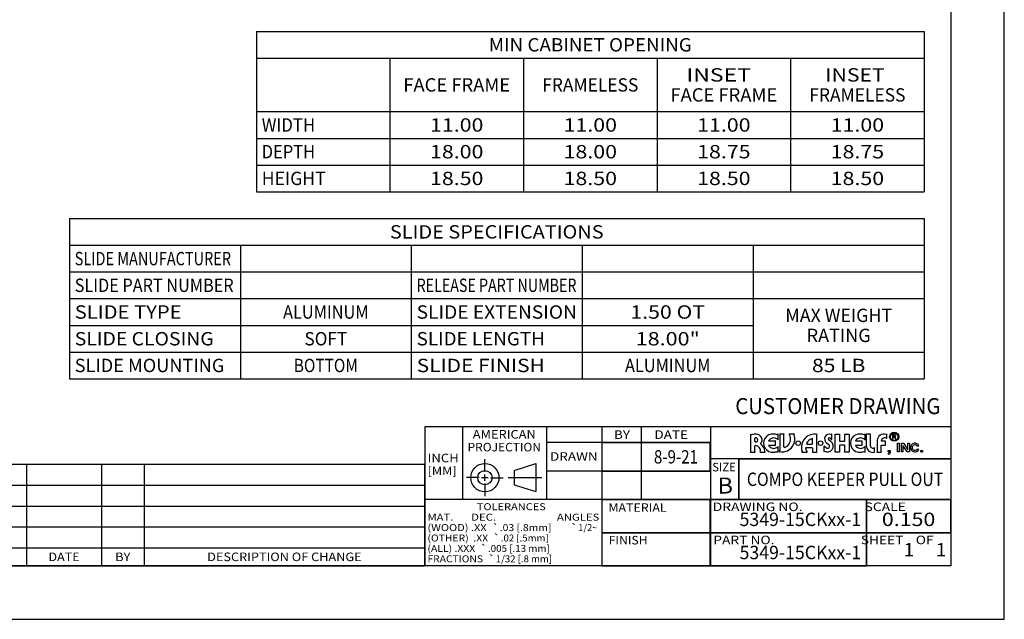
# Model space of a CAD drawing. Units: inches. Extents: x 0 to 17, y 0 to 11.
# Drawn here: x 7.8 to 17, y 0 to 5.6 of the extents above; entities that cross this region are included whole.
import ezdxf
from ezdxf.enums import TextEntityAlignment as Align

# ---------------------------------------------------------------- set-up
doc = ezdxf.new("R2010")
doc.units = ezdxf.units.IN
doc.header["$LTSCALE"] = 0.935
doc.header["$MEASUREMENT"] = 0
doc.linetypes.add('CENTER', pattern=[0.6, 0.375, -0.075, 0.075, -0.075])
doc.layers.get('0').update_dxf_attribs({"linetype": 'CONTINUOUS'})
doc.layers.add('DEFAULT_1', color=7, linetype='CENTER')
doc.styles.get("Standard").update_dxf_attribs({"font": 'bluprnt.ttf'})
doc.styles.add('TEXTSTYLE_1', font='gdt', dxfattribs={"width": 0.8})
doc.styles.add('TEXTSTYLE_10', font='bluprnt.ttf')
doc.styles.add('TEXTSTYLE_11', font='bluprnt.ttf')
doc.styles.add('TEXTSTYLE_12', font='bluprnt.ttf')
doc.styles.add('TEXTSTYLE_13', font='bluprnt.ttf')
doc.styles.add('TEXTSTYLE_2', font='cgomg.ttf')
doc.styles.add('TEXTSTYLE_3', font='cgomg.ttf')
doc.styles.add('TEXTSTYLE_4', font='cgomg.ttf')
doc.styles.add('TEXTSTYLE_5', font='cgomg.ttf')
doc.styles.add('TEXTSTYLE_6', font='cgomg.ttf')
doc.styles.add('TEXTSTYLE_7', font='cgomg.ttf')
doc.styles.add('TEXTSTYLE_8', font='cgomg.ttf')

msp = doc.modelspace()

# ---------------------------------------------------------------- linework, layer by layer
at = {"color": 7, "linetype": 'Continuous'}
for p, q in [((17, 0), (17, 11)), ((16.5, 10.5), (16.5, 0.5)), ((10, 5.5), (16.25, 5.5)), ((10, 5.5), (10, 4)), ((16.25, 5.5), (16.25, 4)), ((10, 5.25), (16.25, 5.25)), ((11.25, 5.25), (11.25, 4)), ((12.5, 5.25), (12.5, 4)), ((13.75, 5.25), (13.75, 4)), ((15, 5.25), (15, 4)), ((10, 4.75), (16.25, 4.75)), ((10, 4.5), (16.25, 4.5)), ((10, 4.25), (16.25, 4.25)), ((10, 4), (16.25, 4)), ((8.25, 3.75), (16.25, 3.75)), ((8.25, 3.75), (8.25, 2.25)), ((16.25, 3.75), (16.25, 2.25)), ((8.25, 3.5), (16.25, 3.5)), ((9.85, 3.5), (9.85, 2.25)), ((11.45, 3.5), (11.45, 2.25)), ((13.05, 3.5), (13.05, 2.25)), ((14.65, 3.5), (14.65, 2.25)), ((8.25, 3.25), (16.25, 3.25)), ((8.25, 3), (16.25, 3)), ((8.25, 2.75), (14.65, 2.75)), ((8.25, 2.5), (16.25, 2.5)), ((8.25, 2.25), (16.25, 2.25)), ((16.5, 1.8), (11.5762, 1.8)), ((11.5762, 1.8), (11.5762, 0.5)), ((11.9334, 1.12), (11.9334, 1.8)), ((12.718, 1.12), (12.718, 1.8)), ((13.2365, 0.5), (13.2365, 1.8)), ((13.6054, 1.12), (13.6054, 1.8)), ((14.25, 1.8), (14.25, 0.5)), ((14.6382, 1.7252), (14.6254, 1.7278)), ((14.6254, 1.7278), (14.6254, 1.5641)), ((14.6645, 1.6656), (14.6645, 1.6914)), ((14.8521, 1.6675), (14.7934, 1.6675)), ((14.8575, 1.6701), (14.8521, 1.6675)), ((14.8575, 1.626), (14.8575, 1.6701)), ((14.8849, 1.7325), (14.875, 1.7272)), ((14.8849, 1.6782), (14.8849, 1.7325)), ((14.9394, 1.7316), (14.8967, 1.7316)), ((14.8967, 1.7316), (14.8983, 1.726)), ((14.8983, 1.726), (14.8983, 1.5862)), ((14.9378, 1.726), (14.9394, 1.7316)), ((14.9378, 1.6134), (14.9378, 1.726)), ((15.0367, 1.7316), (14.9869, 1.7316)), ((15.0338, 1.7247), (15.0367, 1.7316)), ((15.2052, 1.6872), (15.2017, 1.6901)), ((15.2052, 1.6438), (15.2052, 1.6872)), ((15.2446, 1.7256), (15.2499, 1.7294)), ((15.2446, 1.5689), (15.2446, 1.7256)), ((15.3779, 1.6633), (15.3559, 1.6803)), ((15.3691, 1.6954), (15.3848, 1.6832)), ((15.3848, 1.7325), (15.3779, 1.73)), ((15.3848, 1.6832), (15.3848, 1.7325)), ((15.4157, 1.7325), (15.4584, 1.7325)), ((15.4174, 1.7279), (15.4157, 1.7325)), ((15.4174, 1.5692), (15.4174, 1.7279)), ((15.4584, 1.7325), (15.4567, 1.7279)), ((15.4567, 1.7279), (15.4567, 1.671)), ((15.4567, 1.671), (15.4596, 1.6682)), ((15.4596, 1.6682), (15.5046, 1.6682)), ((15.5046, 1.6682), (15.5074, 1.671)), ((15.5057, 1.7325), (15.5484, 1.7325)), ((15.5074, 1.7279), (15.5057, 1.7325)), ((15.5074, 1.671), (15.5074, 1.7279)), ((15.5484, 1.7325), (15.5467, 1.7279)), ((15.5467, 1.7279), (15.5467, 1.5692)), ((15.6651, 1.6675), (15.6064, 1.6675)), ((15.6705, 1.6701), (15.6651, 1.6675)), ((15.6705, 1.626), (15.6705, 1.6701)), ((15.6979, 1.7325), (15.688, 1.7272)), ((15.6979, 1.6782), (15.6979, 1.7325)), ((15.7486, 1.732), (15.7058, 1.732)), ((15.7062, 1.732), (15.7075, 1.7285)), ((15.7075, 1.7285), (15.7075, 1.6218)), ((15.7469, 1.7274), (15.7486, 1.732)), ((15.7469, 1.6241), (15.7469, 1.7274)), ((15.8091, 1.6753), (15.8091, 1.5696)), ((15.8836, 1.6679), (15.8481, 1.6679)), ((15.8882, 1.6696), (15.8836, 1.6679)), ((15.8882, 1.6268), (15.8882, 1.6696)), ((15.902, 1.7331), (15.8938, 1.73)), ((15.902, 1.6903), (15.902, 1.7331)), ((15.9738, 1.7253), (15.9549, 1.7253)), ((15.9549, 1.7253), (15.9549, 1.6931)), ((15.9549, 1.6931), (15.9602, 1.6931)), ((15.9738, 1.72), (15.9602, 1.72)), ((15.9602, 1.72), (15.9602, 1.7095)), ((15.9602, 1.7095), (15.9738, 1.7095)), ((15.9602, 1.7043), (15.9714, 1.7043)), ((15.9602, 1.6931), (15.9602, 1.7043)), ((15.9714, 1.7043), (15.978, 1.6931)), ((15.9842, 1.6931), (15.9768, 1.7055)), ((15.978, 1.6931), (15.9842, 1.6931)), ((14.25, 1.653), (12.718, 1.653)), ((13.2365, 1.387), (13.2365, 1.653)), ((13.2365, 1.653), (13.6055, 1.653)), ((13.6054, 1.387), (13.6054, 1.653)), ((13.6054, 1.653), (14.2484, 1.653)), ((13.6055, 1.387), (13.6055, 1.653)), ((14.2484, 1.387), (14.2484, 1.653)), ((14.6654, 1.5731), (14.6654, 1.6198)), ((14.6676, 1.5641), (14.6654, 1.5731)), ((14.7609, 1.5642), (14.7582, 1.5719)), ((14.7934, 1.6286), (14.8521, 1.6286)), ((14.8521, 1.6286), (14.8575, 1.626)), ((14.875, 1.5689), (14.8849, 1.5637)), ((14.8849, 1.5637), (14.8849, 1.6179)), ((14.8983, 1.5862), (14.8933, 1.569)), ((14.9433, 1.6089), (14.9378, 1.6134)), ((15.107, 1.5718), (15.1046, 1.5652)), ((15.1406, 1.6023), (15.1446, 1.6061)), ((15.1446, 1.6061), (15.2012, 1.6061)), ((15.1475, 1.6438), (15.1507, 1.6401)), ((15.1507, 1.6401), (15.2012, 1.6401)), ((15.2012, 1.6401), (15.2052, 1.6438)), ((15.2012, 1.6061), (15.2052, 1.6023)), ((15.2052, 1.5687), (15.2036, 1.5642)), ((15.2052, 1.6023), (15.2052, 1.5687)), ((15.2463, 1.5642), (15.2446, 1.5689)), ((15.3319, 1.604), (15.3112, 1.6201)), ((15.3112, 1.6201), (15.3112, 1.5707)), ((15.3112, 1.5707), (15.3161, 1.5725)), ((15.3345, 1.6526), (15.3564, 1.6356)), ((15.4157, 1.5645), (15.4174, 1.5692)), ((15.4596, 1.6288), (15.4567, 1.626)), ((15.4567, 1.626), (15.4567, 1.5692)), ((15.4567, 1.5692), (15.4584, 1.5645)), ((15.5046, 1.6288), (15.4596, 1.6288)), ((15.5074, 1.626), (15.5046, 1.6288)), ((15.5057, 1.5645), (15.5074, 1.5692)), ((15.5074, 1.5692), (15.5074, 1.626)), ((15.5467, 1.5692), (15.5484, 1.5645)), ((15.6064, 1.6286), (15.6651, 1.6286)), ((15.6651, 1.6286), (15.6705, 1.626)), ((15.688, 1.5689), (15.6979, 1.5637)), ((15.6979, 1.5637), (15.6979, 1.6179)), ((15.7862, 1.5636), (15.7862, 1.6061)), ((15.8091, 1.5696), (15.8074, 1.5649)), ((15.8485, 1.6285), (15.8836, 1.6285)), ((15.8485, 1.5696), (15.8485, 1.6285)), ((15.8501, 1.5649), (15.8485, 1.5696)), ((15.8836, 1.6285), (15.8882, 1.6268)), ((15.9134, 1.5803), (15.931, 1.5803)), ((15.9134, 1.5656), (15.9134, 1.5803)), ((15.931, 1.5803), (15.931, 1.5613)), ((16.0008, 1.6475), (16.0163, 1.6475)), ((16.0008, 1.5658), (16.0008, 1.6475)), ((16.0163, 1.6475), (16.0163, 1.5658)), ((16.0363, 1.6475), (16.0562, 1.6475)), ((16.0363, 1.5658), (16.0363, 1.6475)), ((16.0917, 1.5658), (16.0518, 1.6265)), ((16.0518, 1.6265), (16.0518, 1.5658)), ((16.0562, 1.6475), (16.0972, 1.5843)), ((16.0972, 1.6475), (16.1127, 1.6475)), ((16.0972, 1.5843), (16.0972, 1.6475)), ((16.1127, 1.6475), (16.1127, 1.5658)), ((16.1827, 1.6232), (16.2008, 1.6232)), ((16.2008, 1.5902), (16.1827, 1.5902)), ((16.219, 1.5803), (16.2355, 1.5803)), ((16.219, 1.5658), (16.219, 1.5803)), ((16.219, 1.5792), (16.2355, 1.5792)), ((16.219, 1.5672), (16.2355, 1.5672)), ((16.2355, 1.5803), (16.2355, 1.5658)), ((12.1386, 1.3786), (12.1387, 1.4978)), ((16.5, 1.5), (14.25, 1.5)), ((14.5167, 1.5003), (14.5167, 1.1203)), ((14.5167, 1.12), (14.5167, 1.5)), ((14.5167, 1.5), (16.5017, 1.5)), ((14.6254, 1.5641), (14.6676, 1.5641)), ((14.7163, 1.5642), (14.7609, 1.5642)), ((15.1046, 1.5652), (15.1534, 1.5652)), ((15.2036, 1.5642), (15.2463, 1.5642)), ((15.4584, 1.5645), (15.4157, 1.5645)), ((15.5484, 1.5645), (15.5057, 1.5645)), ((15.8074, 1.5649), (15.8501, 1.5649)), ((15.9137, 1.5448), (15.913, 1.5486)), ((15.9224, 1.5656), (15.9134, 1.5656)), ((16.0163, 1.5658), (16.0008, 1.5658)), ((16.0518, 1.5658), (16.0363, 1.5658)), ((16.1127, 1.5658), (16.0917, 1.5658)), ((16.2355, 1.5658), (16.219, 1.5658)), ((16.5017, 1.12), (16.5017, 1.5)), ((7.45, 1.4506), (11.575, 1.4506)), ((7.85, 1.4506), (7.85, 0.4993)), ((8.55, 1.4506), (8.55, 0.4993)), ((8.95, 1.4506), (8.95, 0.4993)), ((11.575, 1.4506), (11.575, 0.4993)), ((12.4116, 1.3911), (12.6159, 1.4567)), ((12.4116, 1.3911), (12.4116, 1.2584)), ((12.6159, 1.4567), (12.6159, 1.1943)), ((14.25, 1.387), (12.718, 1.387)), ((13.2365, 1.387), (13.6055, 1.387)), ((13.6054, 1.387), (14.2484, 1.387)), ((12.085, 1.3253), (11.9659, 1.3255)), ((12.1074, 1.3252), (12.1696, 1.3252)), ((12.1385, 1.2941), (12.1385, 1.3563)), ((12.1919, 1.3251), (12.311, 1.325)), ((7.45, 1.2553), (11.575, 1.2553)), ((12.1384, 1.2718), (12.1382, 1.1527)), ((12.4116, 1.2584), (12.6159, 1.1943)), ((16.5, 1.12), (11.5762, 1.12)), ((13.2365, 0.81), (13.2365, 1.12)), ((13.2365, 1.12), (14.2485, 1.12)), ((14.2485, 0.81), (14.2485, 1.12)), ((14.25, 0.81), (14.25, 1.12)), ((14.25, 1.12), (15.71, 1.12)), ((14.5167, 1.12), (16.5017, 1.12)), ((15.7092, 0.81), (15.7092, 1.12)), ((15.7092, 1.12), (16.4992, 1.12)), ((15.7092, 1.12), (15.7092, 0.5)), ((15.71, 0.81), (15.71, 1.12)), ((16.4992, 0.81), (16.4992, 1.12)), ((7.45, 1.06), (11.575, 1.06)), ((7.45, 0.8646), (11.575, 0.8646)), ((13.2365, 0.5), (13.2365, 0.81)), ((13.2365, 0.81), (14.2485, 0.81)), ((13.2365, 0.81), (14.2485, 0.81)), ((16.5, 0.81), (13.2365, 0.81)), ((14.2485, 0.5), (14.2485, 0.81)), ((14.25, 0.5), (14.25, 0.81)), ((14.25, 0.81), (15.71, 0.81)), ((14.25, 0.81), (15.71, 0.81)), ((15.7092, 0.81), (16.4992, 0.81)), ((15.71, 0.5), (15.71, 0.81)), ((7.45, 0.6693), (11.575, 0.6693)), ((16.5, 0.5), (0.5, 0.5)), ((7.45, 0.4993), (11.575, 0.4993)), ((13.2365, 0.5), (14.2485, 0.5)), ((14.25, 0.5), (15.71, 0.5)), ((0, 0), (17, 0))]:
    msp.add_line(p, q, dxfattribs=at)
for centre, radius in [((15.0707, 1.6477), 0.021), ((15.2805, 1.6477), 0.021), ((15.9695, 1.7079), 0.0425), ((15.9695, 1.7079), 0.0343), ((12.1385, 1.3252), 0.1322), ((12.1385, 1.3252), 0.0671)]:
    msp.add_circle(centre, radius, dxfattribs=at)
for centre, radius, start, end in [((14.678, 1.6218), 0.1108, 90.35371, 111.06298), ((14.6701, 1.6914), 0.00562, 105.27834, 180), ((14.6701, 1.6656), 0.00562, 180, 254.72166), ((14.6736, 1.6785), 0.019, 254.72166, 105.27834), ((14.6783, 1.6777), 0.0549, 318.66266, 91.01198), ((14.8324, 1.6481), 0.0849, 82.66129, 277.33871), ((14.8376, 1.6461), 0.0492, 132.32185, 154.16306), ((14.8405, 1.643), 0.0534, 110.66618, 132.32185), ((14.8423, 1.6382), 0.0585, 69.33382, 110.66618), ((14.8376, 1.5953), 0.1371, 74.17428, 87.64209), ((14.8441, 1.643), 0.0534, 47.67815, 69.33382), ((14.8393, 1.631), 0.0656, 45.97965, 51.61365), ((14.9194, 1.6865), 0.1206, 257.399, 18.44155), ((14.9194, 1.6865), 0.0812, 287.10024, 33.77066), ((15.2232, 1.61), 0.1223, 77.39901, 198.20631), ((15.2232, 1.61), 0.0829, 105.05004, 155.90956), ((15.3441, 1.6198), 0.055, 239.36167, 52.18694), ((15.3629, 1.6874), 0.0451, 70.66434, 232.18694), ((15.3625, 1.6878), 0.01, 48.94317, 228.94317), ((15.6454, 1.6481), 0.0849, 82.66129, 277.33871), ((15.6506, 1.6461), 0.0492, 132.32185, 154.16306), ((15.6535, 1.643), 0.0534, 110.66618, 132.32185), ((15.6553, 1.6382), 0.0585, 69.33382, 110.66618), ((15.6506, 1.5953), 0.1371, 74.17428, 87.64209), ((15.6571, 1.643), 0.0534, 47.67815, 69.33382), ((15.6523, 1.631), 0.0656, 45.97965, 51.61365), ((15.8737, 1.6682), 0.065, 72.01826, 173.70524), ((15.8812, 1.6643), 0.0333, 51.29468, 173.75074), ((15.9741, 1.7152), 0.0101, 285.22836, 92.0469), ((15.973, 1.7148), 0.00531, 278.61347, 81.38653), ((14.6711, 1.6198), 0.00562, 86.06153, 180), ((14.668, 1.5759), 0.0497, 346.29117, 86.06153), ((14.6622, 1.564), 0.0964, 4.71098, 53.45043), ((14.8376, 1.65), 0.0492, 205.83694, 227.67815), ((14.8405, 1.6531), 0.0534, 227.67815, 249.33382), ((14.8423, 1.658), 0.0585, 249.33382, 290.66618), ((14.8376, 1.7008), 0.1371, 272.35791, 285.82572), ((14.8441, 1.6531), 0.0534, 290.66618, 312.32185), ((14.8393, 1.6651), 0.0656, 308.38635, 314.02035), ((15.2232, 1.61), 0.0829, 185.3512, 212.7214), ((15.3441, 1.6198), 0.02, 232.18694, 52.18694), ((15.6506, 1.65), 0.0492, 205.83694, 227.67815), ((15.6535, 1.6531), 0.0534, 227.67815, 249.33382), ((15.6553, 1.658), 0.0585, 249.33382, 290.66618), ((15.6506, 1.7008), 0.1371, 272.35791, 285.82572), ((15.6571, 1.6531), 0.0534, 290.66618, 312.32185), ((15.6523, 1.6651), 0.0656, 308.38635, 314.02035), ((15.7717, 1.6263), 0.0643, 183.99411, 283.07801), ((15.7717, 1.6263), 0.0249, 185.13599, 305.76005), ((16.1634, 1.6067), 0.0409, 23.79546, 336.20454), ((16.1634, 1.6067), 0.0254, 40.57417, 319.42583), ((15.9101, 1.5612), 0.013, 282.99394, 19.41939), ((15.913, 1.563), 0.0182, 272.12835, 345.69752), ((15.9198, 1.5613), 0.0112, 345.69752, 360)]:
    msp.add_arc(centre, radius, start, end, dxfattribs=at)
at = {"layer": 'DEFAULT_1', "color": 7, "linetype": 'CENTER'}
msp.add_line((12.3555, 1.3252), (12.6726, 1.3252), dxfattribs=at)

# ---------------------------------------------------------------- texts
at = {"color": 7, "linetype": 'Continuous'}
for s, p, p2 in [('MIN CABINET OPENING', (12.175, 5.3125), (14.075, 5.3125)), ('INSET  ', (14.025, 5.0312), (14.725, 5.0312)), ('INSET ', (15.325, 5.0312), (15.925, 5.0312)), ('FACE FRAME', (11.375, 4.9375), (12.375, 4.9375)), ('FRAMELESS', (12.675, 4.9375), (13.575, 4.9375)), ('FACE FRAME', (13.875, 4.8438), (14.875, 4.8438)), ('FRAMELESS', (15.175, 4.8438), (16.075, 4.8438)), ('WIDTH', (10.05, 4.5625), (10.55, 4.5625)), ('11.00', (11.625, 4.5625), (12.125, 4.5625)), ('11.00', (12.875, 4.5625), (13.375, 4.5625)), ('11.00', (14.125, 4.5625), (14.625, 4.5625)), ('11.00', (15.375, 4.5625), (15.875, 4.5625)), ('DEPTH', (10.05, 4.3125), (10.55, 4.3125)), ('18.00', (11.625, 4.3125), (12.125, 4.3125)), ('18.00', (12.875, 4.3125), (13.375, 4.3125)), ('18.75', (14.125, 4.3125), (14.625, 4.3125)), ('18.75', (15.375, 4.3125), (15.875, 4.3125)), ('HEIGHT', (10.05, 4.0625), (10.65, 4.0625)), ('18.50', (11.625, 4.0625), (12.125, 4.0625)), ('18.50', (12.875, 4.0625), (13.375, 4.0625)), ('18.50', (14.125, 4.0625), (14.625, 4.0625)), ('18.50', (15.375, 4.0625), (15.875, 4.0625)), ('SLIDE SPECIFICATIONS', (11.25, 3.5625), (13.25, 3.5625)), ('SLIDE TYPE', (8.3, 2.8125), (9.3, 2.8125)), ('ALUMINUM', (10.25, 2.8125), (11.05, 2.8125)), ('SLIDE EXTENSION', (11.5, 2.8125), (13, 2.8125)), ('1.50 OT', (13.5, 2.8125), (14.2, 2.8125)), ('MAX WEIGHT', (14.95, 2.7812), (15.95, 2.7812)), ('SLIDE CLOSING', (8.3, 2.5625), (9.6, 2.5625)), ('SOFT', (10.45, 2.5625), (10.85, 2.5625)), ('SLIDE LENGTH', (11.5, 2.5625), (12.7, 2.5625)), ('18.00"', (13.55, 2.5625), (14.15, 2.5625)), ('RATING', (15.15, 2.5938), (15.75, 2.5938)), ('SLIDE MOUNTING', (8.3, 2.3125), (9.7, 2.3125)), ('BOTTOM', (10.35, 2.3125), (10.95, 2.3125)), ('SLIDE FINISH', (11.5, 2.3125), (12.7, 2.3125)), ('ALUMINUM', (13.45, 2.3125), (14.25, 2.3125)), ('85 LB', (15.2, 2.3125), (15.7, 2.3125)), ('0.150', (15.8542, 0.8725), (16.3542, 0.8725)), ('1', (16.0576, 0.5876), (16.1576, 0.5876)), ('1', (16.3576, 0.5876), (16.4576, 0.5876))]:
    msp.add_text(s, height=0.125, dxfattribs=at).set_placement(p, p2, align=Align.FIT)
for s, height, style, p, p2 in [('SLIDE MANUFACTURER', 0.125, 'TEXTSTYLE_10', (8.3, 3.3125), (9.7625, 3.3125)), ('SLIDE PART NUMBER', 0.125, 'TEXTSTYLE_11', (8.3, 3.0625), (9.7875, 3.0625)), ('RELEASE PART NUMBER', 0.125, 'TEXTSTYLE_12', (11.5, 3.0625), (12.9962, 3.0625)), ('AMERICAN', 0.08, 'TEXTSTYLE_3', (12.0251, 1.691), (12.6151, 1.691)), ('BY        DATE', 0.08, 'TEXTSTYLE_2', (13.3462, 1.6878), (14.0402, 1.6878)), ('PROJECTION', 0.08, 'TEXTSTYLE_3', (11.9766, 1.571), (12.6635, 1.571)), ('8-9-21', 0.125, 'TEXTSTYLE_13', (13.7207, 1.4575), (14.1332, 1.4575)), ('%%uINCH', 0.08, 'TEXTSTYLE_8', (11.6022, 1.4693), (11.8937, 1.4693)), ('DRAWN', 0.08, 'TEXTSTYLE_3', (12.7479, 1.4833), (13.1947, 1.4833)), ('[MM]', 0.08, 'TEXTSTYLE_8', (11.6022, 1.3493), (11.8747, 1.3493)), ('SIZE', 0.08, 'TEXTSTYLE_3', (14.2663, 1.384), (14.4869, 1.384)), (' B', 0.15, 'TEXTSTYLE_3', (14.2663, 1.1765), (14.4608, 1.1765)), ('COMPO KEEPER PULL OUT', 0.125, 'TEXTSTYLE_11', (14.5905, 1.2475), (16.428, 1.2475)), ('MATERIAL', 0.08, 'TEXTSTYLE_5', (13.2948, 1.0057), (13.8395, 1.0057)), (' DRAWING NO.                    SCALE', 0.08, 'TEXTSTYLE_4', (14.2418, 1.0125), (16.0781, 1.0125)), ('MAT.       DEC.                        ANGLES', 0.065, 'TEXTSTYLE_8', (11.6012, 0.923), (13.2099, 0.923)), ('5349-15CKxx-1', 0.125, 'TEXTSTYLE_11', (14.5225, 0.8725), (15.66, 0.8725)), ('(WOOD) .XX  ', 0.065, 'TEXTSTYLE_8', (11.6012, 0.8255), (12.2016, 0.8255)), ('`', 0.065, 'TEXTSTYLE_1', (12.2016, 0.8255), (12.2775, 0.8255)), ('.03 [.8mm]        ', 0.065, 'TEXTSTYLE_8', (12.2775, 0.8255), (12.9364, 0.8255)), ('`', 0.065, 'TEXTSTYLE_1', (12.9364, 0.8255), (13.0122, 0.8255)), ('1/2', 0.065, 'TEXTSTYLE_8', (13.0122, 0.8255), (13.1437, 0.8255)), ('~', 0.065, 'TEXTSTYLE_1', (13.1437, 0.8255), (13.1871, 0.8255)), ('(OTHER)  .XX  ', 0.065, 'TEXTSTYLE_8', (11.6012, 0.728), (12.2123, 0.728)), ('`', 0.065, 'TEXTSTYLE_1', (12.2123, 0.728), (12.2881, 0.728)), ('.02 [.5mm]', 0.065, 'TEXTSTYLE_8', (12.2881, 0.728), (12.7358, 0.728)), ('FINISH', 0.08, 'TEXTSTYLE_6', (13.298, 0.7004), (13.6611, 0.7004)), (' PART NO.                            SHEET    OF', 0.08, 'TEXTSTYLE_7', (14.2481, 0.7025), (16.3381, 0.7025)), ('(ALL) .XXX  ', 0.065, 'TEXTSTYLE_8', (11.6012, 0.6305), (12.0914, 0.6305)), ('`', 0.065, 'TEXTSTYLE_1', (12.0914, 0.6305), (12.1673, 0.6305)), ('.005 [.13 mm]', 0.065, 'TEXTSTYLE_8', (12.1673, 0.6305), (12.7464, 0.6305)), ('5349-15CKxx-1', 0.125, 'TEXTSTYLE_11', (14.5225, 0.5625), (15.66, 0.5625)), ('DATE', 0.08, 'TEXTSTYLE_8', (8.0542, 0.5443), (8.3458, 0.5443)), ('BY', 0.08, 'TEXTSTYLE_8', (8.6787, 0.5443), (8.8212, 0.5443)), ('DESCRIPTION OF CHANGE', 0.08, 'TEXTSTYLE_8', (9.5398, 0.5443), (10.9851, 0.5443)), ('FRACTIONS  ', 0.065, 'TEXTSTYLE_8', (11.6012, 0.533), (12.1648, 0.533)), ('`', 0.065, 'TEXTSTYLE_1', (12.1648, 0.533), (12.2407, 0.533)), ('1/32 [.8 mm]', 0.065, 'TEXTSTYLE_8', (12.2407, 0.533), (12.7673, 0.533))]:
    msp.add_text(s, height=height, dxfattribs=dict(at, style=style)).set_placement(p, p2, align=Align.FIT)
at = {"color": 7, "linetype": 'Continuous', "oblique": 10}
msp.add_text('CUSTOMER DRAWING', height=0.15, dxfattribs=at).set_placement((14.482, 1.9194), (16.402, 1.9194), align=Align.FIT)
at = {"color": 7, "linetype": 'Continuous', "style": 'TEXTSTYLE_8', "oblique": 15}
msp.add_text('                    TOLERANCES', height=0.065, dxfattribs=at).set_placement((11.6012, 1.021), (12.7087, 1.021), align=Align.FIT)

doc.saveas('drawing.dxf')
